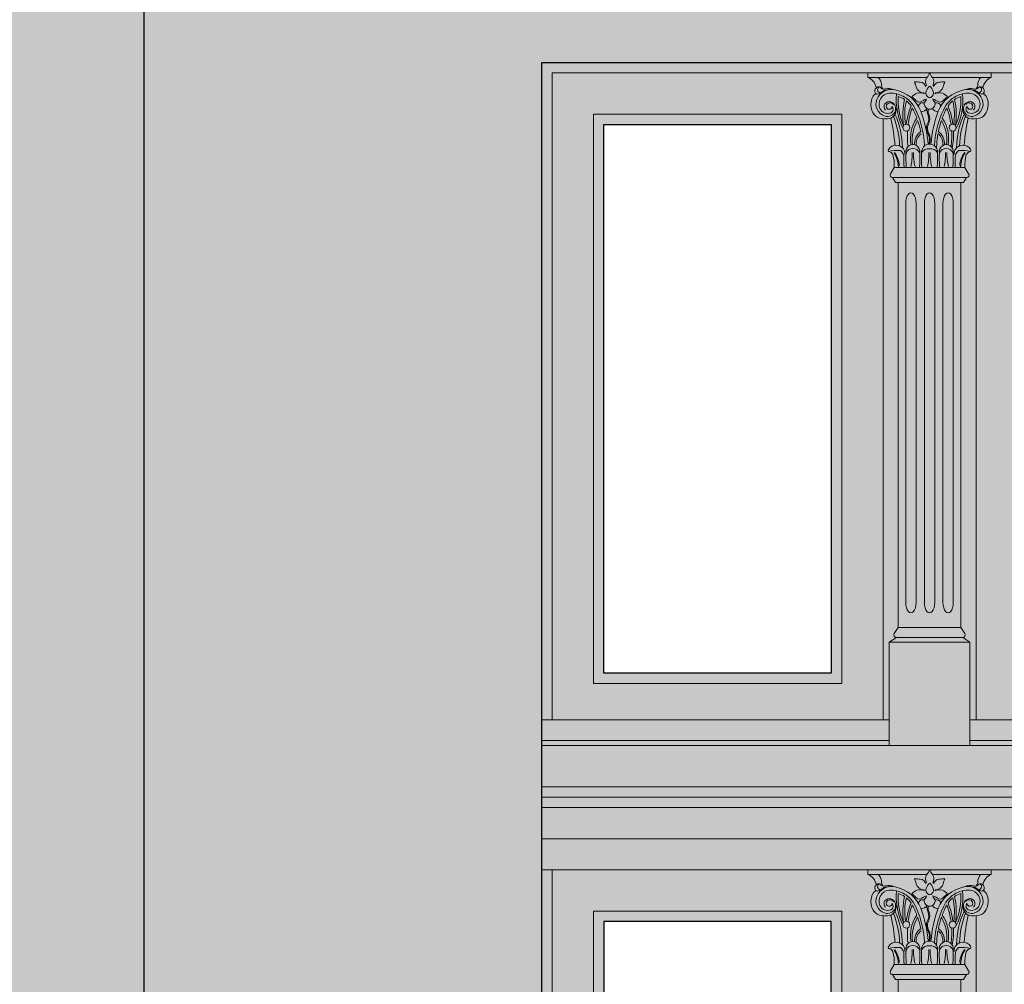
# Model space of a CAD drawing. Units: millimetres. Extents: x -4215 to 2079094, y 278920 to 6336587.
# Drawn here: x 1037136 to 1037232, y 3172060 to 3172153 of the extents above; entities that cross this region are included whole.
import ezdxf

# ---------------------------------------------------------------- set-up
doc = ezdxf.new("R2010")
doc.units = ezdxf.units.MM
doc.layers.add('CAPAROL CITRUS 25-2', color=7, linetype='Continuous', true_color=0xb6b396)
doc.layers.add('RAL 8024', color=7, linetype='Continuous', true_color=0x913903)
for name, color, linetype, lineweight in [('KAMIENICE stolarka otwory', 7, 'Continuous', 15), ('projektowane', 7, 'Continuous', 5), ('widokowa1', 7, 'Continuous', 13)]:
    doc.layers.add(name, color=color, linetype=linetype, lineweight=lineweight)

# ---------------------------------------------------------------- blocks, each defined once
blk = doc.blocks.new('o26')
at = {"layer": 'KAMIENICE stolarka otwory'}
blk.add_lwpolyline([(-65, -221.589), (-130, -221.589), (-130, 0), (-65, 0)], dxfattribs=at)
blk.add_lwpolyline([(-65, -221.589), (-130, -221.589), (-130, 0), (-65, 0)], dxfattribs=at)
at = {"layer": 'projektowane'}
for p, q in [((-97.199, -1), (-129, -1)), ((-129, -1), (-129, -63.584)), ((-86.54, -1), (-65, -1)), ((-129, -218.589), (-129, -78.084))]:
    blk.add_line(p, q, dxfattribs=at)
at = {"layer": 'projektowane', "lineweight": 0}
for p, q in [((-97, -5.456), (-97, -63.584)), ((-88, -5.456), (-88, -63.584)), ((-97, -82.54), (-97, -218.589)), ((-88, -82.54), (-88, -218.589))]:
    blk.add_line(p, q, dxfattribs=at)
for points in [[(-97.46, -1.45), (-98.46, -1.45), (-98.46, -1)], [(-98.46, -1), (-92.488, -1)], [(-97.46, -1.45), (-92.756, -1.45)], [(-86.54, -1), (-92.488, -1)], [(-87.54, -1.45), (-92.22, -1.45)], [(-87.54, -1.45), (-86.54, -1.45), (-86.54, -1)], [(-95.908, -10.17), (-96.282, -10.769)], [(-95.908, -10.17), (-92.5, -10.17)], [(-95.908, -10.17), (-92.5, -10.17)], [(-89.092, -10.17), (-92.5, -10.17)], [(-89.092, -10.17), (-88.718, -10.769)], [(-95.54, -11.609), (-95.78, -11.609), (-96.079, -11.136), (-92.5, -11.136)], [(-89.46, -11.609), (-89.22, -11.609), (-88.921, -11.136), (-92.5, -11.136)], [(-95.54, -11.609), (-95.54, -54.646)], [(-95.54, -11.609), (-92.5, -11.609)], [(-89.46, -11.609), (-92.5, -11.609)], [(-89.46, -11.609), (-89.46, -54.646)], [(-94.8, -52.245), (-94.8, -13.609)], [(-93.8, -52.245), (-93.8, -13.609)], [(-93, -52.245), (-93, -13.609)], [(-92, -52.245), (-92, -13.609)], [(-91.2, -52.245), (-91.2, -13.609)], [(-90.2, -52.245), (-90.2, -13.609)], [(-95.54, -54.646), (-95.914, -55.245)], [(-95.54, -54.646), (-92.96, -54.646)], [(-89.46, -54.646), (-92.96, -54.646)], [(-89.46, -54.646), (-89.086, -55.245)], [(-96.172, -56.084), (-96.412, -56.084), (-95.71, -55.612), (-92.96, -55.612)], [(-96.412, -66.084), (-96.412, -56.084), (-89.668, -56.084), (-88.588, -56.084), (-88.588, -66.084)], [(-96.172, -56.084), (-92.96, -56.084)], [(-88.828, -56.084), (-88.588, -56.084), (-89.29, -55.612), (-92.96, -55.612)], [(-88.828, -56.084), (-92.96, -56.084)], [(-130, -70.084), (-65, -70.084)], [(-130, -71.084), (-65, -71.084)], [(-130, -72.084), (-65, -72.084)], [(-97.46, -78.535), (-98.46, -78.535), (-98.46, -78.084)], [(-98.46, -78.084), (-92.488, -78.084)], [(-86.54, -78.084), (-92.488, -78.084)], [(-87.54, -78.535), (-86.54, -78.535), (-86.54, -78.084)], [(-97.46, -78.535), (-92.756, -78.535)], [(-87.54, -78.535), (-92.22, -78.535)], [(-95.908, -87.254), (-96.282, -87.853)], [(-95.908, -87.254), (-92.5, -87.254)], [(-95.908, -87.254), (-92.5, -87.254)], [(-89.092, -87.254), (-92.5, -87.254)], [(-89.092, -87.254), (-88.718, -87.853)], [(-95.54, -88.693), (-95.78, -88.693), (-96.079, -88.22), (-92.5, -88.22)], [(-89.46, -88.693), (-89.22, -88.693), (-88.921, -88.22), (-92.5, -88.22)], [(-95.54, -88.693), (-95.54, -210.15)], [(-95.54, -88.693), (-92.5, -88.693)], [(-89.46, -88.693), (-92.5, -88.693)], [(-89.46, -88.693), (-89.46, -210.15)]]:
    blk.add_lwpolyline(points, dxfattribs=at)
at = {"layer": 'projektowane'}
for points in [[(-125, -5), (-101, -5), (-101, -60.084), (-125, -60.084)], [(-125, -216.589), (-101, -216.589), (-101, -82.084), (-125, -82.084)]]:
    blk.add_lwpolyline(points, close=True, dxfattribs=at)
at = {"layer": 'projektowane', "lineweight": 0}
for points in [[(-124, -6), (-102, -6), (-102, -59.084), (-124, -59.084)], [(-124, -215.589), (-102, -215.589), (-102, -83.084), (-124, -83.084)]]:
    blk.add_lwpolyline(points, close=True, dxfattribs=at)
at = {"layer": 'projektowane'}
for points in [[(-96.412, -65.584), (-130, -65.584), (-130, -63.584), (-96.412, -63.584)], [(-96.412, -65.584), (-96.412, -63.584)], [(-65, -65.584), (-88.588, -65.584), (-88.588, -63.584), (-65, -63.584)], [(-130, -66.084), (-95, -66.084)], [(-65, -66.084), (-95, -66.084)], [(-130, -75.084), (-65, -75.084)], [(-130, -78.084), (-65, -78.084)]]:
    blk.add_lwpolyline(points, dxfattribs=at)
at = {"layer": 'projektowane', "lineweight": 0}
for centre in [(-94.735, -6.308), (-90.265, -6.308), (-94.735, -83.392), (-90.265, -83.392)]:
    blk.add_circle(centre, 0.337, dxfattribs=at)
for centre, radius, start, end in [((-99.024, -2.744), 1.411, 11.79116, 66.47772), ((-98.307, -2.248), 1.163, 7.28772, 43.28014), ((-96.777, -3.148), 3.083, 14.73541, 24.35259), ((-92.915, 9.829), 11.753, 264.85806, 267.58342), ((-92.142, -1.878), 0.748, 145.11731, 211.75433), ((-93.497, -0.705), 1.051, 314.82357, 343.69928), ((-91.479, -0.705), 1.051, 196.30072, 225.17643), ((-92.834, -1.878), 0.748, 328.24567, 34.88269), ((-92.061, 9.829), 11.753, 272.41658, 275.14194), ((-88.199, -3.148), 3.083, 155.64741, 165.26459), ((-86.693, -2.248), 1.163, 136.71986, 172.71228), ((-85.976, -2.744), 1.411, 113.52228, 168.20884), ((-97.408, -2.768), 0.39, 126.96801, 228.30914), ((-97.389, -2.706), 0.356, 79.06086, 135.34014), ((-96.164, -4.188), 1.562, 77.35087, 157.01204), ((-97.23, -2.638), 0.296, 107.96155, 264.99946), ((-96.887, -2.067), 0.522, 213.68284, 284.65649), ((-95.466, -5.544), 3.166, 116.20889, 124.41213), ((-96.509, -2.163), 0.648, 174.46795, 219.48638), ((-96.21, -5.752), 3.118, 92.72998, 102.12652), ((-96.448, -3.893), 1.357, 66.86861, 103.08567), ((-96.511, -6.028), 3.434, 22.55395, 78.4377), ((-93.028, -2.152), 0.796, 195.48597, 270.04107), ((-93.436, -2.519), 0.606, 17.86439, 87.60251), ((-92.383, -2.977), 0.469, 158.47015, 257.01061), ((-91.718, -3.148), 1.154, 131.8934, 162.66804), ((-93.258, -3.148), 1.154, 17.33196, 48.1066), ((-92.593, -2.977), 0.469, 282.98939, 21.52985), ((-91.54, -2.519), 0.606, 92.39749, 162.13561), ((-91.948, -2.152), 0.796, 269.95893, 344.51403), ((-88.489, -6.028), 3.434, 101.5623, 157.44605), ((-88.836, -4.188), 1.562, 22.98796, 102.64913), ((-88.552, -3.893), 1.357, 76.91433, 113.13139), ((-88.79, -5.752), 3.118, 77.87348, 87.27002), ((-88.113, -2.067), 0.522, 255.34351, 326.31716), ((-89.534, -5.544), 3.166, 55.58787, 63.79111), ((-88.491, -2.163), 0.648, 320.51362, 5.53205), ((-87.77, -2.638), 0.296, 275.00054, 72.03845), ((-87.611, -2.706), 0.356, 44.65986, 100.93914), ((-87.592, -2.768), 0.39, 311.69086, 53.03199), ((-96.384, -4.069), 1.784, 157.4092, 199.07074), ((-97.075, -3.902), 1.087, 125.53956, 151.4966), ((-96.44, -4.017), 1.242, 159.28527, 250.38415), ((-97.588, -2.584), 0.482, 260.54412, 313.63013), ((-96.282, -4.064), 1.102, 96.80551, 201.21877), ((-96.401, -4.282), 0.489, 72.31713, 224.19967), ((-96.314, -5.676), 2.708, 76.81778, 92.09765), ((-89.573, -3.631), 6.151, 174.47741, 207.38844), ((-96.314, -5.676), 2.708, 53.19489, 76.81778), ((-89.484, -3.628), 6.054, 176.83839, 204.18916), ((-96.314, -5.676), 2.508, 55.89416, 71.76425), ((-88.892, -5.094), 6.198, 166.04824, 189.42282), ((-88.892, -5.094), 6.012, 166.7828, 188.54602), ((-96.314, -5.676), 2.508, 36.03131, 51.28444), ((-96.314, -5.676), 2.708, 34.34118, 53.19489), ((-93.347, -3.968), 1.047, 110.96426, 144.5154), ((-95.221, -4.916), 1.861, 41.06937, 56.70758), ((-93.468, -3.342), 0.496, 225.04004, 279.74419), ((-93.41, -4.275), 1.322, 69.2906, 103.62651), ((-91.536, -6.84), 3.531, 111.00245, 121.56214), ((-93.858, -3.183), 1.117, 318.84031, 341.18931), ((-91.118, -3.183), 1.117, 198.81069, 221.15969), ((-93.44, -6.84), 3.531, 58.43786, 68.99755), ((-91.566, -4.275), 1.322, 76.37349, 110.7094), ((-91.508, -3.342), 0.496, 260.25581, 314.95996), ((-91.629, -3.968), 1.047, 35.4846, 69.03574), ((-89.755, -4.916), 1.861, 123.29242, 138.93063), ((-88.686, -5.676), 2.708, 126.80511, 145.65882), ((-88.686, -5.676), 2.508, 128.71556, 143.96869), ((-88.686, -5.676), 2.708, 103.18222, 126.80511), ((-96.108, -5.094), 6.012, 351.45398, 13.2172), ((-88.686, -5.676), 2.508, 108.23575, 124.10584), ((-96.108, -5.094), 6.198, 350.57718, 13.95176), ((-95.516, -3.628), 6.054, 335.81084, 3.16161), ((-95.427, -3.631), 6.151, 332.61156, 5.52259), ((-88.686, -5.676), 2.708, 87.90235, 103.18222), ((-88.599, -4.282), 0.489, 315.80033, 107.68287), ((-88.718, -4.064), 1.102, 338.78123, 83.19449), ((-88.56, -4.017), 1.242, 289.61585, 20.71473), ((-87.412, -2.584), 0.482, 226.36987, 279.45588), ((-87.925, -3.902), 1.087, 28.5034, 54.46044), ((-88.616, -4.069), 1.784, 340.92926, 22.5908), ((-96.932, -4.298), 1.191, 197.27195, 237.16288), ((-96.534, -4.066), 0.872, 207.09852, 290.86607), ((-96.584, -4.414), 0.82, 250.57322, 341.42573), ((-96.31, -4.282), 0.378, 34.23194, 174.92816), ((-96.409, -4.262), 0.277, 177.37532, 356.58198), ((-96.577, -4.623), 0.834, 270.36825, 17.49969), ((-96.459, -4.468), 0.684, 342.43032, 72.43032), ((-96.443, -4.528), 0.415, 301.89813, 15.99533), ((-96.303, -4.488), 0.269, 15.90562, 51.04124), ((-87.5, -6.952), 7.321, 157.9322, 172.31092), ((-86.896, -7.068), 7.752, 159.82412, 172.16518), ((-101.929, -8.45), 8.753, 20.43779, 27.60528), ((-101.929, -8.45), 8.953, 2.36612, 28.71811), ((-93.148, -4.355), 0.456, 73.41008, 163.95894), ((-105.044, -8.952), 12.45, 4.74497, 19.91648), ((-93.201, -4.28), 0.464, 253.26186, 338.38451), ((-92.495, -3.999), 0.528, 171.21113, 270.80283), ((-91.518, -4.611), 1.234, 173.21501, 204.3037), ((-92.048, -4.695), 0.597, 162.26467, 205.10963), ((-92.481, -3.999), 0.528, 269.19717, 8.78887), ((-79.956, -8.952), 12.45, 160.08352, 175.25503), ((-91.775, -4.28), 0.464, 201.61549, 283.33426), ((-83.071, -8.45), 8.953, 151.28189, 177.63388), ((-91.843, -4.384), 0.481, 22.28058, 103.96401), ((-83.071, -8.45), 8.753, 152.39472, 159.56221), ((-98.104, -7.068), 7.752, 7.83482, 20.17588), ((-97.5, -6.952), 7.321, 7.68908, 22.0678), ((-88.423, -4.623), 0.834, 162.50031, 269.63175), ((-88.541, -4.468), 0.684, 107.56968, 197.56968), ((-88.416, -4.414), 0.82, 198.57427, 289.42678), ((-88.69, -4.282), 0.378, 5.07184, 145.76806), ((-88.557, -4.528), 0.415, 164.00467, 238.10187), ((-88.697, -4.488), 0.269, 128.95876, 164.09438), ((-88.591, -4.262), 0.277, 183.41802, 2.62468), ((-88.466, -4.066), 0.872, 249.13393, 332.90148), ((-88.068, -4.298), 1.191, 302.83712, 342.72805), ((-96.782, -3.511), 1.956, 246.01628, 276.19217), ((-114.339, -9.487), 18.554, 4.55535, 12.76691), ((-103.494, -8.271), 8.099, 1.41762, 22.14889), ((-102.934, -8.3), 7.813, 0.37482, 24.8286), ((-90.918, -7.361), 3.429, 144.99515, 190.28737), ((-90.469, -7.499), 3.701, 149.26966, 186.99629), ((-101.929, -8.45), 8.753, 11.45252, 18.95001), ((-93.561, -5.476), 0.986, 332.73924, 21.24258), ((-93.734, -5.443), 1.248, 333.60292, 23.3611), ((-83.071, -8.45), 8.753, 161.04999, 168.54748), ((-94.531, -7.499), 3.701, 353.00371, 30.73034), ((-94.082, -7.361), 3.429, 349.71263, 35.00485), ((-82.066, -8.3), 7.813, 155.1714, 179.62518), ((-81.506, -8.271), 8.099, 157.85111, 178.58238), ((-70.661, -9.487), 18.554, 167.23309, 175.44465), ((-88.218, -3.511), 1.956, 263.80783, 293.98372), ((-86.896, -7.068), 7.752, 176.75735, 187.88204), ((-91.796, -6.386), 1, 152.73924, 191.2656), ((-91.761, -6.378), 1.036, 191.2656, 211.17127), ((-91.794, -6.398), 0.914, 154.0635, 210.94889), ((-98.104, -7.068), 7.752, 352.11796, 3.24265), ((-97.5, -6.952), 7.321, 349.49388, 2.47689), ((-92.563, -7.85), 1.383, 124.70193, 185.07085), ((-92.614, -7.874), 1.185, 126.06314, 187.72099), ((-93.503, -7.432), 1, 8.08898, 31.17127), ((-93.712, -7.462), 1.212, 338.04777, 8.08898), ((-93.679, -7.475), 1.257, 339.73695, 28.86303), ((-83.071, -8.45), 8.753, 169.90736, 179.1099), ((-92.386, -7.874), 1.185, 352.27901, 53.93686), ((-92.437, -7.85), 1.383, 354.92915, 55.29807), ((-96.278, -8.505), 0.212, 145.9089, 210.55415), ((-95.657, -11.858), 3.343, 84.01353, 103.92314), ((-95.729, -8.887), 0.881, 37.22932, 145.34173), ((-95.754, -9.162), 0.77, 354.001, 54.68236), ((-95.818, -8.842), 0.929, 355.49697, 31.67764), ((-94.114, -8.626), 0.676, 349.03253, 190.96747), ((-94.114, -9.056), 0.729, 24.47459, 155.52541), ((-92.501, -8.677), 0.767, 89.89341, 185.78007), ((-92.594, -9.105), 0.756, 82.84634, 152.37139), ((-92.499, -8.677), 0.767, 354.21993, 90.10659), ((-92.406, -9.105), 0.756, 27.62861, 97.15366), ((-90.886, -8.626), 0.676, 349.03253, 190.96747), ((-90.886, -9.056), 0.729, 24.47459, 155.52541), ((-89.182, -8.842), 0.929, 148.32236, 184.50303), ((-89.246, -9.162), 0.77, 125.31764, 185.999), ((-89.271, -8.887), 0.881, 34.65827, 142.77068), ((-89.343, -11.858), 3.343, 76.07686, 95.98647), ((-88.722, -8.505), 0.212, 329.44585, 34.0911), ((-96.668, -9.34), 0.755, 34.22166, 74.15446), ((-101.256, -10.109), 5.348, 359.34755, 12.8967), ((-98.585, -10.306), 3.085, 3.60852, 30.82017), ((-97.88, -10.164), 2.466, 4.24944, 35.31197), ((-87.163, -9.503), 7.829, 178.09082, 184.3904), ((-81.783, -9.249), 13.004, 177.81938, 183.76362), ((-99.704, -8.793), 5.533, 346.62273, 0.66737), ((-88.524, -8.793), 5.533, 179.33263, 193.37727), ((-106.444, -9.249), 13.004, 356.23638, 2.18062), ((-80.27, -9.249), 13.004, 177.81938, 183.76362), ((-98.09, -8.793), 5.533, 346.62273, 0.66737), ((-86.91, -8.793), 5.533, 179.33263, 193.37727), ((-104.73, -9.249), 13.004, 356.23638, 2.18062), ((-78.556, -9.249), 13.004, 177.81938, 183.76362), ((-96.476, -8.793), 5.533, 346.62273, 0.66737), ((-85.296, -8.793), 5.533, 179.33263, 193.37727), ((-103.217, -9.249), 13.004, 356.23638, 2.18062), ((-97.837, -9.503), 7.829, 355.6096, 1.90918), ((-87.12, -10.164), 2.466, 144.68803, 175.75056), ((-86.415, -10.306), 3.085, 149.17983, 176.39148), ((-83.744, -10.109), 5.348, 167.1033, 180.65245), ((-88.332, -9.34), 0.755, 105.84554, 145.77834), ((-96.079, -10.896), 0.24, 148.02798, 270), ((-88.921, -10.896), 0.24, 270, 31.97202), ((-95.71, -55.372), 0.24, 148.02798, 270), ((-89.29, -55.372), 0.24, 270, 31.97202), ((-93.497, -77.789), 1.051, 314.82357, 343.69928), ((-91.479, -77.789), 1.051, 196.30072, 225.17643), ((-99.024, -79.829), 1.411, 11.79116, 66.47772), ((-98.307, -79.332), 1.163, 7.28772, 43.28014), ((-96.777, -80.233), 3.083, 14.73541, 24.35259), ((-92.915, -67.256), 11.753, 264.85806, 267.58342), ((-93.436, -79.604), 0.606, 17.86439, 87.60251), ((-92.142, -78.962), 0.748, 145.11731, 211.75433), ((-92.834, -78.962), 0.748, 328.24567, 34.88269), ((-91.54, -79.604), 0.606, 92.39749, 162.13561), ((-92.061, -67.256), 11.753, 272.41658, 275.14194), ((-88.199, -80.233), 3.083, 155.64741, 165.26459), ((-86.693, -79.332), 1.163, 136.71986, 172.71228), ((-85.976, -79.829), 1.411, 113.52228, 168.20884), ((-97.408, -79.852), 0.39, 126.96801, 228.30914), ((-97.389, -79.791), 0.356, 79.06086, 135.34014), ((-96.164, -81.272), 1.562, 77.35087, 157.01204), ((-97.23, -79.722), 0.296, 107.96155, 264.99946), ((-96.887, -79.152), 0.522, 213.68284, 284.65649), ((-95.466, -82.629), 3.166, 116.20889, 124.41213), ((-96.509, -79.247), 0.648, 174.46795, 219.48638), ((-96.21, -82.836), 3.118, 92.72998, 102.12652), ((-96.448, -80.978), 1.357, 66.86861, 103.08567), ((-96.511, -83.113), 3.434, 22.55395, 78.4377), ((-93.028, -79.236), 0.796, 195.48597, 270.04107), ((-92.383, -80.061), 0.469, 158.47015, 257.01061), ((-91.718, -80.233), 1.154, 131.8934, 162.66804), ((-93.258, -80.233), 1.154, 17.33196, 48.1066), ((-92.593, -80.061), 0.469, 282.98939, 21.52985), ((-91.948, -79.236), 0.796, 269.95893, 344.51403), ((-88.489, -83.113), 3.434, 101.5623, 157.44605), ((-88.836, -81.272), 1.562, 22.98796, 102.64913), ((-88.552, -80.978), 1.357, 76.91433, 113.13139), ((-88.79, -82.836), 3.118, 77.87348, 87.27002), ((-88.113, -79.152), 0.522, 255.34351, 326.31716), ((-89.534, -82.629), 3.166, 55.58787, 63.79111), ((-88.491, -79.247), 0.648, 320.51362, 5.53205), ((-87.77, -79.722), 0.296, 275.00054, 72.03845), ((-87.611, -79.791), 0.356, 44.65986, 100.93914), ((-87.592, -79.852), 0.39, 311.69086, 53.03199), ((-96.384, -81.153), 1.784, 157.4092, 199.07074), ((-97.075, -80.987), 1.087, 125.53956, 151.4966), ((-96.44, -81.101), 1.242, 159.28527, 250.38415), ((-97.588, -79.668), 0.482, 260.54412, 313.63013), ((-96.282, -81.149), 1.102, 96.80551, 201.21877), ((-96.401, -81.367), 0.489, 72.31713, 224.19967), ((-96.314, -82.761), 2.708, 76.81778, 92.09765), ((-96.459, -81.553), 0.684, 342.43032, 72.43032), ((-89.573, -80.716), 6.151, 174.47741, 207.38844), ((-96.314, -82.761), 2.708, 53.19489, 76.81778), ((-89.484, -80.712), 6.054, 176.83839, 204.18916), ((-96.314, -82.761), 2.508, 55.89416, 71.76425), ((-88.892, -82.178), 6.198, 166.04824, 189.42282), ((-88.892, -82.178), 6.012, 166.7828, 188.54602), ((-96.314, -82.761), 2.508, 36.03131, 51.28444), ((-96.314, -82.761), 2.708, 34.34118, 53.19489), ((-93.347, -81.052), 1.047, 110.96426, 144.5154), ((-95.221, -82), 1.861, 41.06937, 56.70758), ((-93.468, -80.427), 0.496, 225.04004, 279.74419), ((-93.41, -81.359), 1.322, 69.2906, 103.62651), ((-91.536, -83.924), 3.531, 111.00245, 121.56214), ((-93.858, -80.268), 1.117, 318.84031, 341.18931), ((-91.118, -80.268), 1.117, 198.81069, 221.15969), ((-93.44, -83.924), 3.531, 58.43786, 68.99755), ((-91.566, -81.359), 1.322, 76.37349, 110.7094), ((-91.508, -80.427), 0.496, 260.25581, 314.95996), ((-91.629, -81.052), 1.047, 35.4846, 69.03574), ((-89.755, -82), 1.861, 123.29242, 138.93063), ((-88.686, -82.761), 2.708, 126.80511, 145.65882), ((-88.686, -82.761), 2.508, 128.71556, 143.96869), ((-88.686, -82.761), 2.708, 103.18222, 126.80511), ((-96.108, -82.178), 6.012, 351.45398, 13.2172), ((-88.686, -82.761), 2.508, 108.23575, 124.10584), ((-96.108, -82.178), 6.198, 350.57718, 13.95176), ((-95.516, -80.712), 6.054, 335.81084, 3.16161), ((-95.427, -80.716), 6.151, 332.61156, 5.52259), ((-88.686, -82.761), 2.708, 87.90235, 103.18222), ((-88.541, -81.553), 0.684, 107.56968, 197.56968), ((-88.599, -81.367), 0.489, 315.80033, 107.68287), ((-88.718, -81.149), 1.102, 338.78123, 83.19449), ((-88.56, -81.101), 1.242, 289.61585, 20.71473), ((-87.412, -79.668), 0.482, 226.36987, 279.45588), ((-87.925, -80.987), 1.087, 28.5034, 54.46044), ((-88.616, -81.153), 1.784, 340.92926, 22.5908), ((-96.932, -81.382), 1.191, 197.27195, 237.16288), ((-96.534, -81.151), 0.872, 207.09852, 290.86607), ((-96.584, -81.498), 0.82, 250.57322, 341.42573), ((-96.31, -81.367), 0.378, 34.23194, 174.92816), ((-96.409, -81.346), 0.277, 177.37532, 356.58198), ((-96.577, -81.707), 0.834, 270.36825, 17.49969), ((-96.443, -81.613), 0.415, 301.89813, 15.99533), ((-96.303, -81.572), 0.269, 15.90562, 51.04124), ((-87.5, -84.036), 7.321, 157.9322, 172.31092), ((-86.896, -84.153), 7.752, 159.82412, 172.16518), ((-101.929, -85.535), 8.753, 20.43779, 27.60528), ((-101.929, -85.535), 8.953, 2.36612, 28.71811), ((-93.148, -81.439), 0.456, 73.41008, 163.95894), ((-105.044, -86.037), 12.45, 4.74497, 19.91648), ((-93.201, -81.364), 0.464, 253.26186, 338.38451), ((-92.495, -81.083), 0.528, 171.21113, 270.80283), ((-91.518, -81.695), 1.234, 173.21501, 204.3037), ((-92.048, -81.779), 0.597, 162.26467, 205.10963), ((-92.481, -81.083), 0.528, 269.19717, 8.78887), ((-79.956, -86.037), 12.45, 160.08352, 175.25503), ((-91.775, -81.364), 0.464, 201.61549, 283.33426), ((-83.071, -85.535), 8.953, 151.28189, 177.63388), ((-91.843, -81.469), 0.481, 22.28058, 103.96401), ((-83.071, -85.535), 8.753, 152.39472, 159.56221), ((-98.104, -84.153), 7.752, 7.83482, 20.17588), ((-97.5, -84.036), 7.321, 7.68908, 22.0678), ((-88.423, -81.707), 0.834, 162.50031, 269.63175), ((-88.416, -81.498), 0.82, 198.57427, 289.42678), ((-88.69, -81.367), 0.378, 5.07184, 145.76806), ((-88.557, -81.613), 0.415, 164.00467, 238.10187), ((-88.697, -81.572), 0.269, 128.95876, 164.09438), ((-88.591, -81.346), 0.277, 183.41802, 2.62468), ((-88.466, -81.151), 0.872, 249.13393, 332.90148), ((-88.068, -81.382), 1.191, 302.83712, 342.72805), ((-96.782, -80.596), 1.956, 246.01628, 276.19217), ((-114.339, -86.571), 18.554, 4.55535, 12.76691), ((-103.494, -85.355), 8.099, 1.41762, 22.14889), ((-102.934, -85.384), 7.813, 0.37482, 24.8286), ((-90.918, -84.446), 3.429, 144.99515, 190.28737), ((-90.469, -84.584), 3.701, 149.26966, 186.99629), ((-101.929, -85.535), 8.753, 11.45252, 18.95001), ((-93.561, -82.56), 0.986, 332.73924, 21.24258), ((-93.734, -82.528), 1.248, 333.60292, 23.3611), ((-83.071, -85.535), 8.753, 161.04999, 168.54748), ((-94.531, -84.584), 3.701, 353.00371, 30.73034), ((-94.082, -84.446), 3.429, 349.71263, 35.00485), ((-82.066, -85.384), 7.813, 155.1714, 179.62518), ((-81.506, -85.355), 8.099, 157.85111, 178.58238), ((-70.661, -86.571), 18.554, 167.23309, 175.44465), ((-88.218, -80.596), 1.956, 263.80783, 293.98372), ((-86.896, -84.153), 7.752, 176.75735, 187.88204), ((-92.563, -84.934), 1.383, 124.70193, 185.07085), ((-91.796, -83.47), 1, 152.73924, 191.2656), ((-91.761, -83.463), 1.036, 191.2656, 211.17127), ((-91.794, -83.483), 0.914, 154.0635, 210.94889), ((-92.437, -84.934), 1.383, 354.92915, 55.29807), ((-98.104, -84.153), 7.752, 352.11796, 3.24265), ((-97.5, -84.036), 7.321, 349.49388, 2.47689), ((-92.614, -84.959), 1.185, 126.06314, 187.72099), ((-93.503, -84.517), 1, 8.08898, 31.17127), ((-93.712, -84.547), 1.212, 338.04777, 8.08898), ((-93.679, -84.559), 1.257, 339.73695, 28.86303), ((-83.071, -85.535), 8.753, 169.90736, 179.1099), ((-92.386, -84.959), 1.185, 352.27901, 53.93686), ((-96.278, -85.59), 0.212, 145.9089, 210.55415), ((-95.657, -88.942), 3.343, 84.01353, 103.92314), ((-96.668, -86.424), 0.755, 34.22166, 74.15446), ((-95.729, -85.972), 0.881, 37.22932, 145.34173), ((-95.754, -86.246), 0.77, 354.001, 54.68236), ((-95.818, -85.926), 0.929, 355.49697, 31.67764), ((-94.114, -85.71), 0.676, 349.03253, 190.96747), ((-94.114, -86.141), 0.729, 24.47459, 155.52541), ((-92.501, -85.761), 0.767, 89.89341, 185.78007), ((-92.594, -86.189), 0.756, 82.84634, 152.37139), ((-92.499, -85.761), 0.767, 354.21993, 90.10659), ((-92.406, -86.189), 0.756, 27.62861, 97.15366), ((-90.886, -85.71), 0.676, 349.03253, 190.96747), ((-90.886, -86.141), 0.729, 24.47459, 155.52541), ((-89.182, -85.926), 0.929, 148.32236, 184.50303), ((-89.246, -86.246), 0.77, 125.31764, 185.999), ((-89.271, -85.972), 0.881, 34.65827, 142.77068), ((-89.343, -88.942), 3.343, 76.07686, 95.98647), ((-88.332, -86.424), 0.755, 105.84554, 145.77834), ((-88.722, -85.59), 0.212, 329.44585, 34.0911), ((-101.256, -87.193), 5.348, 359.34755, 12.8967), ((-98.585, -87.391), 3.085, 3.60852, 30.82017), ((-97.88, -87.248), 2.466, 4.24944, 35.31197), ((-87.163, -86.588), 7.829, 178.09082, 184.3904), ((-81.783, -86.333), 13.004, 177.81938, 183.76362), ((-99.704, -85.878), 5.533, 346.62273, 0.66737), ((-88.524, -85.878), 5.533, 179.33263, 193.37727), ((-106.444, -86.333), 13.004, 356.23638, 2.18062), ((-80.27, -86.333), 13.004, 177.81938, 183.76362), ((-98.09, -85.878), 5.533, 346.62273, 0.66737), ((-86.91, -85.878), 5.533, 179.33263, 193.37727), ((-104.73, -86.333), 13.004, 356.23638, 2.18062), ((-78.556, -86.333), 13.004, 177.81938, 183.76362), ((-96.476, -85.878), 5.533, 346.62273, 0.66737), ((-85.296, -85.878), 5.533, 179.33263, 193.37727), ((-103.217, -86.333), 13.004, 356.23638, 2.18062), ((-97.837, -86.588), 7.829, 355.6096, 1.90918), ((-87.12, -87.248), 2.466, 144.68803, 175.75056), ((-86.415, -87.391), 3.085, 149.17983, 176.39148), ((-83.744, -87.193), 5.348, 167.1033, 180.65245), ((-96.079, -87.98), 0.24, 148.02798, 270), ((-88.921, -87.98), 0.24, 270, 31.97202)]:
    blk.add_arc(centre, radius, start, end, dxfattribs=at)
for centre in [(-94.3, -13.609), (-92.5, -13.609), (-90.7, -13.609)]:
    blk.add_ellipse(centre, major_axis=(0, 1), ratio=0.5, start_param=4.712389, end_param=7.853982, dxfattribs=at)
at = {"layer": 'projektowane', "lineweight": 0, "extrusion": (0, 0, -1)}
for centre in [(-94.3, -52.245), (-92.5, -52.245), (-90.7, -52.245)]:
    blk.add_ellipse(centre, major_axis=(0, -1), ratio=0.5, start_param=4.712389, end_param=7.853982, dxfattribs=at)
blk = doc.blocks.new('RRR1')
at = {"layer": 'projektowane', "color": 7}
blk.add_blockref('o26', (-418, 831.589), dxfattribs=at)

msp = doc.modelspace()

# ---------------------------------------------------------------- hatches: boundary and pattern name
at = {"layer": 'CAPAROL CITRUS 25-2'}
h = msp.add_hatch(color=256, dxfattribs=at)
h.dxf.hatch_style = 1
h.paths.add_polyline_path([(1037148.29249, 3173365.15861), (1037145.29249, 3173365.15861), (1037145.29249, 3173375.15861), (1037149.29249, 3173375.15861), (1037149.29249, 3173380.15861), (1037354.29249, 3173380.15861), (1037354.29249, 3173375.15861), (1037358.29249, 3173375.15861), (1037358.29249, 3173365.15861), (1037355.29249, 3173365.15861), (1037355.29249, 3173225.15861), (1037358.29249, 3173225.15861), (1037358.29249, 3173215.15861), (1037355.29249, 3173215.15861), (1037355.29249, 3173075.15861), (1037358.29249, 3173075.15861), (1037358.29249, 3173065.15861), (1037355.29249, 3173065.15861), (1037355.29249, 3172925.15861), (1037358.29249, 3172925.15861), (1037358.29249, 3172915.15861), (1037355.29249, 3172915.15861), (1037355.29249, 3172775.15861), (1037358.29249, 3172775.15861), (1037358.29249, 3172765.15861), (1037355.29249, 3172765.15861), (1037355.29249, 3172625.15861), (1037358.29249, 3172625.15861), (1037358.29249, 3172615.15861), (1037355.29249, 3172615.15861), (1037355.29249, 3172475.15861), (1037358.29249, 3172475.15861), (1037358.29249, 3172465.15861), (1037355.29249, 3172465.15861), (1037355.29249, 3172325.15861), (1037358.29249, 3172325.15861), (1037358.29249, 3172315.15861), (1037355.29249, 3172315.15861), (1037355.29249, 3172175.15861), (1037358.29249, 3172175.15861), (1037358.29249, 3172165.15861), (1037355.29249, 3172165.15861), (1037355.29249, 3172025.15861), (1037358.29249, 3172025.15861), (1037358.29249, 3172015.15861), (1037355.29249, 3172015.15861), (1037355.29249, 3171875.15861), (1037358.29249, 3171875.15861), (1037358.29249, 3171865.15861), (1037355.29249, 3171865.15861), (1037355.29249, 3171725.15861), (1037358.29249, 3171725.15861), (1037358.29249, 3171715.15861), (1037355.29249, 3171715.15861), (1037355.29249, 3171575.15861), (1037358.29249, 3171575.15861), (1037358.29249, 3171565.15861), (1037364.29249, 3171565.15861), (1037364.29249, 3171359.36547), (1037447.79249, 3171359.36547), (1037447.79249, 3173441.36547), (1037059.79249, 3173441.36547), (1037059.79249, 3171359.36547), (1037139.29249, 3171359.36547), (1037139.29249, 3171565.15861), (1037145.29249, 3171565.15861), (1037145.29249, 3171575.15861), (1037148.29249, 3171575.15861), (1037148.29249, 3171715.15861), (1037145.29249, 3171715.15861), (1037145.29249, 3171725.15861), (1037148.29249, 3171725.15861), (1037148.29249, 3171865.15861), (1037145.29249, 3171865.15861), (1037145.29249, 3171875.15861), (1037148.29249, 3171875.15861), (1037148.29249, 3172015.15861), (1037145.29249, 3172015.15861), (1037145.29249, 3172025.15861), (1037148.29249, 3172025.15861), (1037148.29249, 3172165.15861), (1037145.29249, 3172165.15861), (1037145.29249, 3172175.15861), (1037148.29249, 3172175.15861), (1037148.29249, 3172315.15861), (1037147.28005, 3172315.15861), (1037145.29249, 3172315.15861), (1037145.29249, 3172325.15861), (1037148.29249, 3172325.15861), (1037148.29249, 3172465.15861), (1037145.29249, 3172465.15861), (1037145.29249, 3172475.15861), (1037148.29249, 3172475.15861), (1037148.29249, 3172615.15861), (1037145.29249, 3172615.15861), (1037145.29249, 3172625.15861), (1037148.29249, 3172625.15861), (1037148.29249, 3172765.15861), (1037145.29249, 3172765.15861), (1037145.29249, 3172775.15861), (1037148.29249, 3172775.15861), (1037148.29249, 3172915.15861), (1037145.29249, 3172915.15861), (1037145.29249, 3172925.15861), (1037148.29249, 3172925.15861), (1037148.29249, 3173065.15861), (1037145.29249, 3173065.15861), (1037145.29249, 3173075.15861), (1037148.29249, 3173075.15861), (1037148.29249, 3173215.15861), (1037145.29249, 3173215.15861), (1037145.29249, 3173225.15861), (1037148.29249, 3173225.15861)])
h = msp.add_hatch(color=256, dxfattribs=at)
h.dxf.hatch_style = 1
h.paths.add_polyline_path([(1037355.29249, 3172315.15861), (1037358.29249, 3172315.15861), (1037358.29249, 3172325.15861), (1037355.29249, 3172325.15861), (1037355.29249, 3172465.15861), (1037358.29249, 3172465.15861), (1037358.29249, 3172475.15861), (1037316.79249, 3172475.15861), (1037316.79249, 3172305.36547), (1037186.79249, 3172305.36547), (1037148.29249, 3172305.36547), (1037148.29249, 3172175.15861), (1037145.29249, 3172175.15861), (1037145.29249, 3172165.15861), (1037148.29249, 3172165.15861), (1037148.29249, 3172025.15861), (1037186.79249, 3172025.15861), (1037186.79249, 3172148.95471), (1037355.29249, 3172148.95471), (1037355.29249, 3172165.15861), (1037358.29249, 3172165.15861), (1037358.29249, 3172175.15861), (1037355.29249, 3172175.15861)])
at = {"layer": 'RAL 8024'}
h = msp.add_hatch(color=256, dxfattribs=at)
h.dxf.hatch_style = 1
h.paths.add_polyline_path([(1037316.79249, 3172148.95471), (1037186.79249, 3172148.95471), (1037186.79249, 3171927.36547), (1037316.79249, 3171927.36547)])
h.paths.add_polyline_path([(1037269.79249, 3172065.87032), (1037269.79249, 3171933.36547), (1037233.79249, 3171933.36547), (1037233.79249, 3172065.87032)], flags=16)
h.paths.add_polyline_path([(1037288.79249, 3172065.87032), (1037310.79249, 3172065.87032), (1037310.79249, 3171933.36547), (1037288.79249, 3171933.36547)], flags=16)
h.paths.add_polyline_path([(1037269.79249, 3172089.87032), (1037233.79249, 3172089.87032), (1037233.79249, 3172142.95471), (1037269.79249, 3172142.95471)], flags=16)
h.paths.add_polyline_path([(1037288.79249, 3172089.87032), (1037288.79249, 3172142.95471), (1037310.79249, 3172142.95471), (1037310.79249, 3172089.87032)], flags=16)
h.paths.add_polyline_path([(1037214.79249, 3172065.87032), (1037214.79249, 3171933.36547), (1037192.79249, 3171933.36547), (1037192.79249, 3172065.87032)], flags=16)
h.paths.add_polyline_path([(1037214.79249, 3172089.87032), (1037192.79249, 3172089.87032), (1037192.79249, 3172142.95471), (1037214.79249, 3172142.95471)], flags=16)

# ---------------------------------------------------------------- linework, layer by layer
at = {"layer": 'CAPAROL CITRUS 25-2'}
for points in [[(1037186.79249, 3172025.15861), (1037186.79249, 3172148.95471), (1037355.29249, 3172148.95471), (1037355.29249, 3172165.15861), (1037358.29249, 3172165.15861), (1037358.29249, 3172175.15861), (1037355.29249, 3172175.15861), (1037355.29249, 3172315.15861), (1037358.29249, 3172315.15861), (1037358.29249, 3172325.15861), (1037355.29249, 3172325.15861), (1037355.29249, 3172465.15861), (1037358.29249, 3172465.15861), (1037358.29249, 3172475.15861), (1037316.79249, 3172475.15861), (1037316.79249, 3172305.36547), (1037186.79249, 3172305.36547), (1037148.29249, 3172305.36547), (1037148.29249, 3172175.15861), (1037145.29249, 3172175.15861), (1037145.29249, 3172165.15861), (1037148.29249, 3172165.15861), (1037148.29249, 3172025.15861), (1037186.79249, 3172025.15861)], [(1037148.29249, 3172315.15861), (1037148.29249, 3172175.15861), (1037145.29249, 3172175.15861), (1037145.29249, 3172165.15861), (1037148.29249, 3172165.15861), (1037148.29249, 3172025.15861), (1037145.29249, 3172025.15861), (1037145.29249, 3172015.15861), (1037148.29249, 3172015.15861), (1037148.29249, 3171875.15861), (1037145.29249, 3171875.15861), (1037145.29249, 3171865.15861), (1037148.29249, 3171865.15861), (1037148.29249, 3171725.15861), (1037145.29249, 3171725.15861), (1037145.29249, 3171715.15861), (1037148.29249, 3171715.15861), (1037148.29249, 3171575.15861), (1037145.29249, 3171575.15861), (1037145.29249, 3171565.15861), (1037139.29249, 3171565.15861), (1037139.29249, 3171359.36547)]]:
    msp.add_lwpolyline(points, dxfattribs=at)
at = {"layer": 'RAL 8024'}
for points in [[(1037186.79249, 3172148.95471), (1037316.79249, 3172148.95471), (1037316.79249, 3171927.36547), (1037186.79249, 3171927.36547)], [(1037186.79249, 3172148.95471), (1037316.79249, 3172148.95471), (1037316.79249, 3171927.36547), (1037186.79249, 3171927.36547)], [(1037214.79249, 3172089.87032), (1037192.79249, 3172089.87032), (1037192.79249, 3172142.95471), (1037214.79249, 3172142.95471)], [(1037192.79249, 3171933.36547), (1037214.79249, 3171933.36547), (1037214.79249, 3172065.87032), (1037192.79249, 3172065.87032)]]:
    msp.add_lwpolyline(points, close=True, dxfattribs=at)

# ---------------------------------------------------------------- block references
at = {"layer": 'widokowa1'}
msp.add_blockref('RRR1', (1037734.79249, 3171317.36547), dxfattribs=at)

doc.saveas('drawing.dxf')
